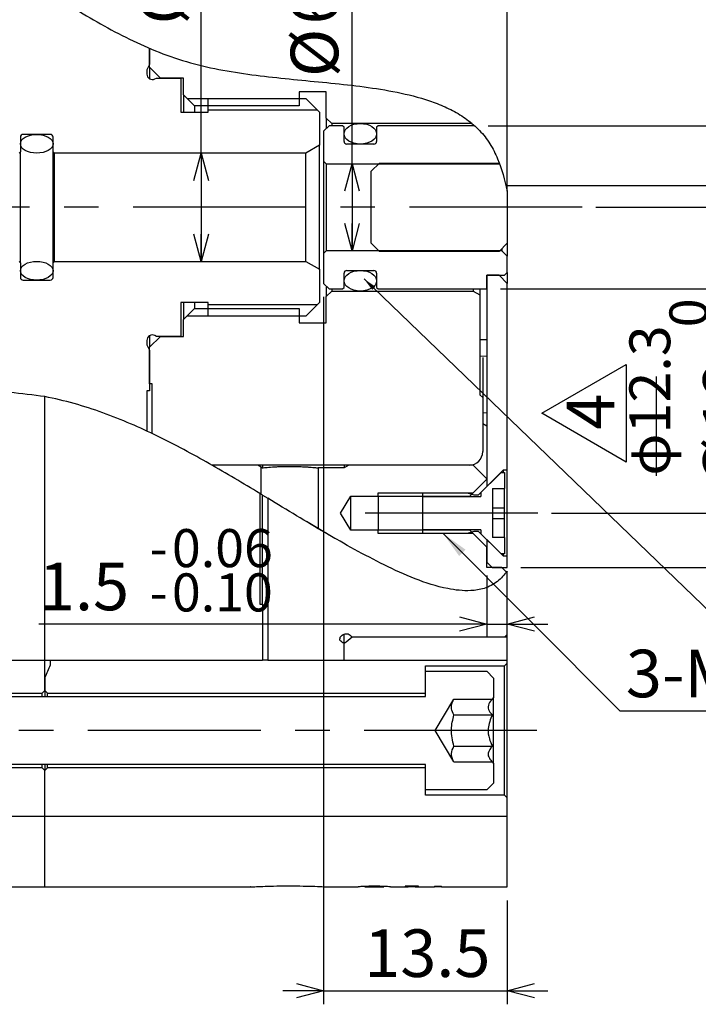
# Model space of a CAD drawing. Extents: x 0 to 418, y 0 to 297.
# Drawn here: x 114 to 164, y 113 to 185 of the extents above; entities that cross this region are included whole.
import ezdxf

# ---------------------------------------------------------------- set-up
doc = ezdxf.new("R2010")
doc.units = 0
doc.linetypes.add('CENTERX2', pattern=[20.32, 12.7, -2.54, 2.54, -2.54])
doc.layers.get('0').update_dxf_attribs({"linetype": 'CONTINUOUS'})
doc.styles.add('SLDTEXTSTYLE0', font='TXT', dxfattribs={"width": 0.7, "bigfont": 'bigfont'})
doc.styles.get("Standard").update_dxf_attribs({"font": 'txt', "bigfont": 'bigfont'})
doc.dimstyles.new('SLDDIMSTYLE0', dxfattribs={"dimtxt": 3.5, "dimasz": 2, "dimexe": 0, "dimexo": 0.0625, "dimgap": 0.875, "dimtad": 3, "dimdec": 3, "dimrnd": 1e-09, "dimzin": 12, "dimtxsty": 'SLDTEXTSTYLE0', "dimblk1": 'OPEN30', "dimblk2": 'OPEN30', "dimsah": 1, "dimcen": 0.09, "dimazin": 3, "dimtfac": 1, "dimtdec": 3, "dimtofl": 0, "dimtmove": 0, "dimatfit": 3, "dimtolj": 1, "dimtzin": 12})
doc.dimstyles.new('SLDDIMSTYLE10', dxfattribs={"dimtxt": 0.18, "dimasz": 1, "dimexe": 0, "dimexo": 0.0625, "dimgap": 0, "dimtad": 0, "dimtih": 1, "dimtoh": 1, "dimdec": 0, "dimrnd": 1e-09, "dimzin": 0, "dimtxsty": 'STANDARD', "dimblk1": 'DOT', "dimblk2": 'DOT', "dimsah": 1, "dimcen": 0.09, "dimazin": 3, "dimtfac": 1, "dimtdec": 0, "dimtofl": 0, "dimtmove": 0, "dimatfit": 3, "dimtolj": 1, "dimtzin": 0})
doc.dimstyles.new('SLDDIMSTYLE2', dxfattribs={"dimtxt": 3.5, "dimasz": 2, "dimexe": 0, "dimexo": 0.0625, "dimgap": 0.875, "dimtad": 3, "dimdec": 3, "dimrnd": 1e-09, "dimzin": 12, "dimtxsty": 'SLDTEXTSTYLE0', "dimblk1": 'OPEN30', "dimblk2": 'OPEN30', "dimsah": 1, "dimcen": 0.09, "dimazin": 3, "dimtfac": 1, "dimtdec": 3, "dimtmove": 0, "dimatfit": 3, "dimtolj": 1, "dimtzin": 12})
doc.dimstyles.new('SLDDIMSTYLE3', dxfattribs={"dimtxt": 3.5, "dimasz": 2, "dimexe": 0, "dimexo": 0.0625, "dimgap": 0.875, "dimtad": 3, "dimdec": 3, "dimrnd": 1e-09, "dimzin": 12, "dimtxsty": 'SLDTEXTSTYLE0', "dimblk1": 'OPEN30', "dimblk2": 'OPEN30', "dimsah": 1, "dimcen": 0.09, "dimazin": 3, "dimtol": 1, "dimtm": 0.03, "dimtfac": 1, "dimtofl": 0, "dimtmove": 0, "dimatfit": 3, "dimtolj": 1})
doc.dimstyles.new('SLDDIMSTYLE4', dxfattribs={"dimtxt": 3.5, "dimasz": 2, "dimexe": 0, "dimexo": 0.0625, "dimgap": 0.875, "dimtad": 3, "dimdec": 3, "dimrnd": 1e-09, "dimzin": 12, "dimtxsty": 'SLDTEXTSTYLE0', "dimblk1": 'OPEN30', "dimblk2": 'OPEN30', "dimsah": 1, "dimcen": 0.09, "dimazin": 3, "dimtol": 1, "dimtp": 0.2, "dimtm": 0.2, "dimtfac": 1, "dimtdec": 1, "dimtofl": 0, "dimtmove": 0, "dimatfit": 3, "dimtolj": 1})
doc.dimstyles.new('SLDDIMSTYLE5', dxfattribs={"dimtxt": 3.5, "dimasz": 2, "dimexe": 0, "dimexo": 0.0625, "dimgap": 0.875, "dimtad": 3, "dimdec": 3, "dimrnd": 1e-09, "dimzin": 12, "dimtxsty": 'SLDTEXTSTYLE0', "dimblk1": 'OPEN30', "dimblk2": 'OPEN30', "dimsah": 1, "dimcen": 0.09, "dimazin": 3, "dimtfac": 1, "dimtdec": 3, "dimtofl": 0, "dimtmove": 0, "dimatfit": 3, "dimtolj": 1})
doc.dimstyles.new('SLDDIMSTYLE6', dxfattribs={"dimtxt": 3.5, "dimasz": 2, "dimexe": 0, "dimexo": 0.0625, "dimgap": 0.875, "dimtad": 3, "dimdec": 3, "dimrnd": 1e-09, "dimzin": 12, "dimtxsty": 'SLDTEXTSTYLE0', "dimblk1": 'OPEN30', "dimblk2": 'OPEN30', "dimsah": 1, "dimcen": 0.09, "dimazin": 3, "dimtol": 1, "dimtp": 0.03, "dimtfac": 1, "dimtofl": 0, "dimtmove": 0, "dimatfit": 3, "dimtolj": 1})
doc.dimstyles.new('SLDDIMSTYLE7', dxfattribs={"dimtxt": 3.5, "dimasz": 2, "dimexe": 0, "dimexo": 0.0625, "dimgap": 0.875, "dimtad": 3, "dimdec": 3, "dimrnd": 1e-09, "dimzin": 12, "dimtxsty": 'SLDTEXTSTYLE0', "dimblk1": 'OPEN30', "dimblk2": 'OPEN30', "dimsah": 1, "dimcen": 0.09, "dimazin": 3, "dimtol": 1, "dimtp": -0.06, "dimtm": 0.1, "dimtfac": 1, "dimtmove": 0, "dimatfit": 3, "dimtolj": 1, "dimtzin": 0})
doc.dimstyles.new('SLDDIMSTYLE9', dxfattribs={"dimtxt": 0.18, "dimasz": 2, "dimexe": 0, "dimexo": 0.0625, "dimgap": 0, "dimtad": 0, "dimtih": 1, "dimtoh": 1, "dimdec": 0, "dimrnd": 1e-09, "dimzin": 0, "dimtxsty": 'STANDARD', "dimblk1": 'OPEN30', "dimblk2": 'OPEN30', "dimsah": 1, "dimcen": 0.09, "dimazin": 3, "dimtfac": 2, "dimtdec": 0, "dimtofl": 0, "dimtmove": 0, "dimatfit": 3, "dimtolj": 1, "dimtzin": 0})

# ---------------------------------------------------------------- blocks, each defined once
blk = doc.blocks.new('_OPEN30')
at = {"color": 0, "linetype": 'BYBLOCK'}
for p, q in [((-1, 0.267949), (0, 0)), ((0, 0), (-1, -0.267949)), ((0, 0), (-1, 0))]:
    blk.add_line(p, q, dxfattribs=at)
blk = doc.blocks.new('_D_8')
at = {"color": 7, "linetype": 'CONTINUOUS'}
for p, q in [((163.159, 192.9), (188.128, 192.9)), ((187.128, 192.9), (187.128, 171.699)), ((156.711, 171.699), (188.128, 171.699)), ((187.128, 171.699), (187.128, 154.025))]:
    blk.add_line(p, q, dxfattribs=at)
at = {"color": 7, "linetype": 'CONTINUOUS', "xscale": 2, "yscale": 2}
for p, rotation in [((187.128, 192.9), 90), ((187.128, 171.699), 270)]:
    blk.add_blockref('_OPEN30', p, dxfattribs=dict(at, rotation=rotation))
at = {"color": 7, "linetype": 'CONTINUOUS', "char_height": 3.5, "attachment_point": 1, "rotation": 90, "style": 'SLDTEXTSTYLE0'}
for s, insert in [('MIN 20.6', (186.686, 154.025)), ('21.2', (182.613, 162.172)), ('MAX', (182.613, 154.025))]:
    blk.add_mtext(s, dxfattribs=dict(at, insert=insert))
blk = doc.blocks.new('_D_9')
at = {"color": 7, "linetype": 'CONTINUOUS'}
for p, q in [((148.802, 177.699), (170.114, 177.699)), ((169.114, 177.699), (169.114, 165.699)), ((149.698, 165.699), (170.114, 165.699)), ((169.114, 165.699), (169.114, 151.262))]:
    blk.add_line(p, q, dxfattribs=at)
at = {"color": 7, "linetype": 'CONTINUOUS', "xscale": 2, "yscale": 2}
for p, rotation in [((169.114, 177.699), 90), ((169.114, 165.699), 270)]:
    blk.add_blockref('_OPEN30', p, dxfattribs=dict(at, rotation=rotation))
at = {"color": 7, "linetype": 'CONTINUOUS', "attachment_point": 1, "rotation": 90, "style": 'SLDTEXTSTYLE0'}
for s, insert, char_height in [('0.03', (165.39, 162.872), 2.8), ('0', (162.131, 162.872), 2.8), ('-', (165.39, 161.243), 2.8), ('12', (164.603, 155.132), 3.5), ('%%c', (164.603, 151.262), 3.5)]:
    blk.add_mtext(s, dxfattribs=dict(at, insert=insert, char_height=char_height))
blk = doc.blocks.new('_D_10')
at = {"color": 7, "linetype": 'CONTINUOUS'}
for p, q in [((175.119, 168.341), (175.119, 149.199)), ((153.448, 149.199), (176.119, 149.199))]:
    blk.add_line(p, q, dxfattribs=at)
at = {"color": 7, "linetype": 'CONTINUOUS', "xscale": 2, "yscale": 2, "rotation": 270}
blk.add_blockref('_OPEN30', (175.119, 149.199), dxfattribs=at)
at = {"color": 7, "linetype": 'CONTINUOUS', "attachment_point": 1, "rotation": 90, "style": 'SLDTEXTSTYLE0'}
for s, insert, char_height in [('±0.2', (171.395, 160.194), 2.8), ('45', (170.607, 154.083), 3.5), ('%%c', (170.607, 150.213), 3.5)]:
    blk.add_mtext(s, dxfattribs=dict(at, insert=insert, char_height=char_height))
blk = doc.blocks.new('_D_11')
at = {"color": 7, "linetype": 'CONTINUOUS'}
for p, q in [((180.922, 163.959), (180.922, 145.199)), ((151.198, 145.199), (181.922, 145.199))]:
    blk.add_line(p, q, dxfattribs=at)
at = {"color": 7, "linetype": 'CONTINUOUS', "xscale": 2, "yscale": 2, "rotation": 270}
blk.add_blockref('_OPEN30', (180.922, 145.199), dxfattribs=at)
at = {"color": 7, "linetype": 'CONTINUOUS', "char_height": 3.5, "attachment_point": 1, "rotation": 90, "style": 'SLDTEXTSTYLE0'}
for s, insert in [('h9', (176.41, 159.927)), ('53', (176.41, 153.775)), ('%%c', (176.41, 149.906))]:
    blk.add_mtext(s, dxfattribs=dict(at, insert=insert))
blk = doc.blocks.new('_D_12')
at = {"color": 7, "linetype": 'CONTINUOUS'}
for q in [(138.788, 191.259), (138.788, 168.499)]:
    blk.add_line((138.788, 174.899), q, dxfattribs=at)
at = {"color": 7, "linetype": 'CONTINUOUS', "xscale": 2, "yscale": 2}
for p, rotation in [((138.788, 174.899), 90), ((138.788, 168.499), 270)]:
    blk.add_blockref('_OPEN30', p, dxfattribs=dict(at, rotation=rotation))
at = {"color": 7, "linetype": 'CONTINUOUS', "char_height": 3.5, "attachment_point": 1, "rotation": 90, "style": 'SLDTEXTSTYLE0'}
for s, insert in [('6.4', (134.276, 185.149)), ('%%c', (134.276, 181.279))]:
    blk.add_mtext(s, dxfattribs=dict(at, insert=insert))
blk = doc.blocks.new('_D_13')
at = {"color": 7, "linetype": 'CONTINUOUS'}
for q in [(127.699, 207.35), (127.699, 167.719)]:
    blk.add_line((127.699, 175.679), q, dxfattribs=at)
at = {"color": 7, "linetype": 'CONTINUOUS', "xscale": 2, "yscale": 2}
for p, rotation in [((127.699, 175.679), 90), ((127.699, 167.719), 270)]:
    blk.add_blockref('_OPEN30', p, dxfattribs=dict(at, rotation=rotation))
at = {"color": 7, "linetype": 'CONTINUOUS', "attachment_point": 1, "rotation": 90, "style": 'SLDTEXTSTYLE0'}
for s, insert, char_height in [('0.03', (120.716, 200.832), 2.8), ('0', (123.974, 200.832), 2.8), ('+', (120.716, 199.203), 2.8), ('7.96', (123.187, 189.019), 3.5), ('%%c', (123.187, 185.149), 3.5)]:
    blk.add_mtext(s, dxfattribs=dict(at, insert=insert, char_height=char_height))
blk = doc.blocks.new('_D_14')
at = {"color": 7, "linetype": 'CONTINUOUS'}
for p, q in [((148.698, 144.599), (148.698, 140.042)), ((148.698, 141.042), (115.765, 141.042)), ((148.698, 141.042), (150.198, 141.042)), ((150.198, 141.042), (153.198, 141.042))]:
    blk.add_line(p, q, dxfattribs=at)
at = {"color": 7, "linetype": 'CONTINUOUS', "xscale": 2, "yscale": 2}
blk.add_blockref('_OPEN30', (148.698, 141.042), dxfattribs=at)
at = {"color": 7, "linetype": 'CONTINUOUS', "xscale": 2, "yscale": 2, "rotation": 180}
blk.add_blockref('_OPEN30', (150.198, 141.042), dxfattribs=at)
at = {"color": 7, "linetype": 'CONTINUOUS', "attachment_point": 1, "style": 'SLDTEXTSTYLE0'}
for s, insert, char_height in [('0.06', (125.541, 148.025), 2.8), ('-', (123.912, 148.025), 2.8), ('1.5', (115.765, 145.554), 3.5), ('0.10', (125.541, 144.767), 2.8), ('-', (123.912, 144.767), 2.8)]:
    blk.add_mtext(s, dxfattribs=dict(at, insert=insert, char_height=char_height))
blk = doc.blocks.new('_D_19')
at = {"color": 7, "linetype": 'CONTINUOUS'}
for p, q in [((136.698, 165.099), (136.698, 113.067)), ((150.198, 120.699), (150.198, 113.067)), ((136.698, 114.067), (133.698, 114.067)), ((136.698, 114.067), (150.198, 114.067)), ((150.198, 114.067), (153.198, 114.067))]:
    blk.add_line(p, q, dxfattribs=at)
at = {"color": 7, "linetype": 'CONTINUOUS', "xscale": 2, "yscale": 2}
blk.add_blockref('_OPEN30', (136.698, 114.067), dxfattribs=at)
at = {"color": 7, "linetype": 'CONTINUOUS', "xscale": 2, "yscale": 2, "rotation": 180}
blk.add_blockref('_OPEN30', (150.198, 114.067), dxfattribs=at)
at = {"color": 7, "linetype": 'CONTINUOUS', "insert": (139.688, 118.579), "char_height": 3.5, "attachment_point": 1, "style": 'SLDTEXTSTYLE0'}
blk.add_mtext('13.5', dxfattribs=at)
blk = doc.blocks.new('SW_NOTE_0_4')
at = {"color": 0, "linetype": 'CONTINUOUS'}
blk.add_line((8.027, 0), (0, 0), dxfattribs=at)
at = {"color": 0, "linetype": 'CONTINUOUS', "insert": (0.422, 4.516), "char_height": 3.5, "attachment_point": 1, "style": 'SLDTEXTSTYLE0'}
blk.add_mtext('3-M3', dxfattribs=at)
blk = doc.blocks.new('SW_NOTE_0_11')
at = {"color": 0, "linetype": 'CONTINUOUS'}
for p, q in [((-6.349, 0.922), (-0.14, 4.507)), ((-0.14, 4.507), (-0.14, -2.663)), ((-0.14, -2.663), (-6.349, 0.922))]:
    blk.add_line(p, q, dxfattribs=at)
at = {"color": 0, "linetype": 'CONTINUOUS', "insert": (-4.512, 1.039), "char_height": 3.5, "attachment_point": 2, "rotation": 90, "style": 'SLDTEXTSTYLE0'}
blk.add_mtext('4', dxfattribs=at)

msp = doc.modelspace()

# ---------------------------------------------------------------- linework, layer by layer
at = {"color": 7, "linetype": 'CONTINUOUS'}
for p, q in [((150.1979, 172.89), (150.1979, 221.0551)), ((123.8979, 181.9992), (123.8979, 183.3902)), ((123.8979, 183.3882), (123.8979, 182.1992)), ((123.8979, 182.1992), (123.6979, 181.815)), ((123.6979, 181.815), (123.6979, 181.494)), ((124.6979, 181.1992), (123.8979, 181.9992)), ((123.8979, 181.9992), (123.8979, 181.1476)), ((124.2826, 181.1392), (124.3979, 181.1992)), ((124.3979, 181.1992), (126.1979, 181.1992)), ((126.3979, 181.1992), (124.6979, 181.1992)), ((126.1979, 181.1992), (126.1979, 178.6992)), ((126.3979, 179.9577), (126.3979, 181.1992)), ((126.3979, 179.9577), (126.3979, 178.6992)), ((127.1979, 179.1577), (126.3979, 179.9577)), ((126.6564, 179.6992), (134.8979, 179.6992)), ((128.1979, 178.6992), (128.1979, 179.6992)), ((128.1979, 179.6992), (135.3979, 179.6992)), ((128.1979, 178.8712), (128.1979, 179.6992)), ((136.8979, 180.1992), (134.8979, 180.1992)), ((134.8979, 180.1992), (134.8979, 179.1577)), ((135.3979, 179.6992), (136.3979, 178.6992)), ((136.8979, 178.2592), (136.8979, 180.1992)), ((127.1979, 179.1577), (127.1979, 178.6992)), ((134.8979, 179.1577), (127.1979, 179.1577)), ((126.1979, 178.6992), (128.1979, 178.6992)), ((128.1979, 178.8712), (136.2259, 178.8712)), ((136.3979, 178.6992), (136.3979, 176.2566)), ((137.2979, 177.8592), (136.8979, 178.2592)), ((136.8979, 178.2592), (136.8979, 177.4992)), ((137.0979, 177.6992), (136.6979, 177.2992)), ((138.0979, 177.6992), (137.0979, 177.6992)), ((137.2979, 177.8592), (137.2979, 177.6992)), ((147.6188, 177.8592), (137.2979, 177.8592)), ((138.1979, 177.5992), (138.0979, 177.6992)), ((138.1979, 176.5492), (138.1979, 177.5992)), ((140.6979, 177.6992), (140.5979, 177.5992)), ((140.5979, 177.5992), (140.5979, 176.5492)), ((147.802, 177.6992), (140.6979, 177.6992)), ((114.3979, 176.8592), (114.3979, 175.7792)), ((116.5979, 177.0592), (114.5979, 177.0592)), ((116.7979, 175.7792), (116.7979, 176.8592)), ((136.6979, 177.2992), (136.6979, 175.0992)), ((136.3979, 176.2566), (135.3979, 175.6792)), ((136.3979, 167.1419), (136.3979, 176.2566)), ((140.3979, 176.3492), (138.3979, 176.3492)), ((114.3979, 175.7792), (114.2979, 175.6792)), ((114.3979, 167.6192), (114.3979, 175.7792)), ((116.8979, 175.6792), (116.7979, 175.7792)), ((116.7979, 167.6192), (116.7979, 175.7792)), ((135.3979, 175.6792), (116.8979, 175.6792)), ((116.8979, 167.7192), (116.8979, 175.6792)), ((135.3979, 167.7192), (135.3979, 175.6792)), ((136.6979, 175.0992), (136.8979, 174.8992)), ((136.6979, 175.0992), (136.6979, 168.2992)), ((136.8979, 174.8992), (136.8979, 168.4992)), ((136.8979, 174.8992), (149.6346, 174.8992)), ((140.1979, 174.3492), (140.7979, 174.9492)), ((140.7979, 174.9492), (149.5979, 174.9492)), ((140.1979, 169.0492), (140.1979, 174.3492)), ((150.1979, 173.2997), (169.1979, 173.2997)), ((150.1979, 172.89), (150.1979, 169.0492)), ((140.7979, 168.4492), (140.1979, 169.0492)), ((150.1979, 169.0492), (149.5979, 168.4492)), ((150.1979, 169.0492), (150.1979, 168.0992)), ((136.8979, 168.4992), (136.6979, 168.2992)), ((136.6979, 168.2992), (136.6979, 166.0992)), ((149.7979, 168.4992), (136.8979, 168.4992)), ((149.5979, 168.4492), (140.7979, 168.4492)), ((149.7979, 168.6492), (149.7979, 168.4992)), ((150.1979, 168.0992), (149.7979, 168.4992)), ((150.1979, 166.8992), (150.1979, 168.0992)), ((114.2979, 167.7192), (114.3979, 167.6192)), ((114.3979, 167.6192), (114.3979, 166.5392)), ((116.7979, 167.6192), (116.8979, 167.7192)), ((116.7979, 166.5392), (116.7979, 167.6192)), ((116.8979, 167.7192), (135.3979, 167.7192)), ((135.3979, 167.7192), (136.3979, 167.1419)), ((136.3979, 167.1419), (136.3979, 164.6992)), ((138.1979, 165.7992), (138.1979, 166.8492)), ((138.3979, 167.0492), (140.3979, 167.0492)), ((140.5979, 166.8492), (140.5979, 165.7992)), ((148.6979, 166.6992), (149.9979, 166.6992)), ((148.6979, 165.6992), (148.6979, 166.6992)), ((149.5979, 166.6992), (148.6979, 166.6992)), ((148.6979, 166.6992), (148.6979, 151.1492)), ((150.1979, 166.0992), (149.5979, 166.6992)), ((149.9979, 166.6992), (150.1979, 166.8992)), ((150.1979, 166.8992), (150.1979, 166.0992)), ((114.5979, 166.3392), (116.5979, 166.3392)), ((136.6979, 166.0992), (137.0979, 165.6992)), ((150.1979, 152.3492), (150.1979, 166.0992)), ((136.8979, 165.8499), (136.8979, 165.1392)), ((136.8979, 165.1392), (137.2979, 165.5392)), ((137.0979, 165.6992), (138.0979, 165.6992)), ((137.2979, 165.6992), (137.2979, 165.5392)), ((137.2979, 165.5392), (147.6979, 165.5392)), ((138.0979, 165.6992), (138.1979, 165.7992)), ((140.5979, 165.7992), (140.6979, 165.6992)), ((140.6979, 165.6992), (148.6979, 165.6992)), ((147.6979, 165.6992), (147.6979, 165.5392)), ((147.6979, 165.5392), (148.1979, 165.2506)), ((148.1979, 165.6992), (148.1979, 165.2506)), ((148.1979, 165.2506), (148.1979, 157.8992)), ((128.1979, 164.6992), (126.1979, 164.6992)), ((126.1979, 164.6992), (126.1979, 162.1992)), ((126.3979, 164.6992), (126.3979, 163.4407)), ((127.1979, 164.6992), (127.1979, 164.2407)), ((128.1979, 163.6992), (128.1979, 164.6992)), ((136.2259, 164.5272), (128.1979, 164.5272)), ((128.1979, 163.6992), (128.1979, 164.5272)), ((136.3979, 164.6992), (135.3979, 163.6992)), ((136.8979, 163.1992), (136.8979, 165.1392)), ((126.3979, 163.4407), (127.1979, 164.2407)), ((134.8979, 163.6992), (126.6564, 163.6992)), ((127.1979, 164.2407), (134.8979, 164.2407)), ((135.3979, 163.6992), (128.1979, 163.6992)), ((134.8979, 164.2407), (134.8979, 163.1992)), ((126.3979, 162.1992), (126.3979, 163.4407)), ((134.8979, 163.1992), (136.8979, 163.1992)), ((123.8979, 162.2509), (123.8979, 161.3992)), ((124.3979, 162.1992), (124.2826, 162.2593)), ((123.6979, 161.9045), (123.6979, 161.5834)), ((123.6979, 161.5834), (123.8979, 161.1992)), ((123.8979, 161.3992), (124.6979, 162.1992)), ((126.1979, 162.1992), (124.3979, 162.1992)), ((124.6979, 162.1992), (126.3979, 162.1992)), ((148.6979, 161.9528), (148.1979, 161.9528)), ((123.8979, 158.6992), (123.8979, 161.3992)), ((123.8979, 161.1992), (123.8979, 158.1992)), ((148.6979, 160.7536), (148.1979, 160.7095)), ((148.3979, 160.6583), (148.3979, 157.6992)), ((124.0979, 158.6992), (123.8979, 158.6992)), ((124.0979, 155.0486), (124.0979, 158.6992)), ((161.1878, 151.9505), (161.1878, 159.2501)), ((123.8979, 158.1992), (123.6979, 158.1992)), ((123.6979, 158.1992), (123.6979, 155.2367)), ((148.1979, 157.8992), (148.3979, 157.6992)), ((116.1979, 138.3802), (116.1979, 157.7706)), ((148.3979, 157.6992), (148.3979, 153.7242)), ((148.6979, 156.5846), (148.3979, 156.5581)), ((148.3979, 155.7841), (148.6979, 155.6195)), ((131.8515, 152.7242), (128.4882, 152.7242)), ((147.3979, 152.7242), (128.4882, 152.7242)), ((132.0979, 152.582), (131.8515, 152.7242)), ((132.0979, 150.5927), (132.0979, 152.582)), ((132.1979, 152.7242), (132.1979, 152.5349)), ((136.2979, 152.5242), (136.2979, 148.0691)), ((138.1979, 152.5242), (136.2979, 152.5242)), ((138.1979, 152.7242), (138.1979, 152.5242)), ((138.5443, 152.7242), (138.1979, 152.5242)), ((147.6979, 152.7242), (138.5443, 152.7242)), ((147.6979, 152.7703), (147.6979, 152.7242)), ((148.6979, 151.7242), (147.6979, 152.7242)), ((148.0946, 150.546), (149.7479, 152.1992)), ((149.8979, 152.3492), (148.6979, 151.1492)), ((149.7479, 152.1992), (149.9979, 152.1992)), ((150.1979, 152.3492), (149.8979, 152.3492)), ((149.8979, 152.3492), (149.8979, 152.1992)), ((149.9979, 152.1992), (149.9979, 150.9992)), ((150.1979, 146.0492), (150.1979, 152.3492)), ((147.4479, 150.4492), (148.6979, 151.6992)), ((148.6979, 151.6992), (148.6979, 151.7242)), ((140.6979, 150.6992), (147.6979, 150.6992)), ((140.6979, 150.4492), (140.6979, 150.6992)), ((143.9979, 150.6992), (147.2479, 150.6992)), ((143.9979, 147.6992), (143.9979, 150.6992)), ((147.2479, 150.6992), (147.7479, 150.546)), ((148.2489, 150.6992), (148.2489, 150.4187)), ((149.1229, 150.9992), (149.9979, 150.9992)), ((149.1229, 150.9992), (149.1229, 147.3992)), ((149.9979, 150.1992), (149.9979, 150.9992)), ((131.9979, 150.6529), (131.9979, 142.4944)), ((132.1979, 142.6952), (132.1979, 150.5324)), ((132.1979, 150.5324), (132.5979, 150.291)), ((132.5979, 150.291), (132.5979, 138.3802)), ((137.9468, 149.1992), (138.6979, 150.4492)), ((138.6979, 150.4492), (147.4479, 150.4492)), ((138.6979, 147.9492), (138.6979, 150.4492)), ((143.9979, 150.4187), (148.2489, 150.4187)), ((147.7479, 150.546), (148.0946, 150.546)), ((149.9979, 149.5992), (149.9979, 150.1992)), ((149.1229, 149.5992), (149.9979, 149.5992)), ((149.9979, 148.7992), (149.9979, 149.5992)), ((135.4297, 148.6132), (137.5304, 147.3658)), ((138.6979, 147.9492), (137.9468, 149.1992)), ((149.1229, 148.7992), (149.9979, 148.7992)), ((149.9979, 148.1992), (149.9979, 148.7992)), ((147.4479, 147.9492), (138.6979, 147.9492)), ((140.6979, 147.6992), (140.6979, 147.9492)), ((148.2489, 147.9797), (143.9979, 147.9797)), ((147.7479, 147.8525), (147.2479, 147.6992)), ((148.6979, 146.6992), (147.4479, 147.9492)), ((148.0946, 147.8525), (147.7479, 147.8525)), ((149.7479, 146.1992), (148.0946, 147.8525)), ((148.2489, 147.9797), (148.2489, 147.6992)), ((149.9979, 147.3992), (149.9979, 148.1992)), ((147.6979, 147.6992), (140.6979, 147.6992)), ((147.2479, 147.6992), (143.9979, 147.6992)), ((148.6979, 147.2492), (149.8979, 146.0492)), ((148.6979, 147.2492), (148.6979, 145.5992)), ((149.9979, 147.3992), (149.1229, 147.3992)), ((149.9979, 147.3992), (149.9979, 146.1992)), ((148.6979, 145.1992), (148.6979, 146.6992)), ((148.6979, 145.5992), (149.0979, 145.1992)), ((149.9979, 146.1992), (149.7479, 146.1992)), ((149.8979, 146.1992), (149.8979, 146.0492)), ((149.8979, 146.0492), (150.1979, 146.0492)), ((150.1979, 145.1992), (150.1979, 146.0492)), ((149.7979, 145.1992), (148.6979, 145.1992)), ((149.0979, 145.1992), (150.1979, 145.1992)), ((150.1427, 144.8544), (149.7979, 145.1992)), ((150.1979, 140.2501), (150.1979, 144.9299)), ((132.1979, 142.4944), (132.1979, 142.6952)), ((131.9979, 142.4944), (132.1979, 142.4944)), ((132.1979, 142.4944), (132.1979, 138.3802)), ((137.8979, 139.8578), (137.8979, 139.9361)), ((138.1979, 139.6238), (138.1979, 140.2901)), ((138.1979, 139.624), (138.1979, 140.2901)), ((138.3979, 140.3288), (138.4979, 140.3288)), ((138.7979, 140.0929), (149.9979, 140.0929)), ((149.9982, 140.0931), (150.1979, 140.0931)), ((150.1979, 140.0931), (150.1979, 140.2501)), ((150.1979, 138.3802), (150.1979, 140.0931)), ((138.1979, 138.3802), (138.1979, 139.624)), ((138.1979, 138.3802), (138.1979, 139.6238)), ((100.0979, 138.3802), (116.1979, 138.3802)), ((116.1979, 136.1544), (116.1979, 138.3802)), ((116.1979, 138.3802), (132.1979, 138.3802)), ((116.5979, 138.3802), (116.5979, 138.0139)), ((132.5979, 138.3802), (132.1979, 138.3802)), ((132.5979, 138.3802), (138.1979, 138.3802)), ((138.1979, 138.3802), (150.1979, 138.3802)), ((150.1979, 138.1544), (150.1979, 138.3802)), ((144.1979, 137.9544), (149.9979, 137.9544)), ((144.1979, 135.9544), (144.1979, 137.9544)), ((149.9979, 137.9544), (150.1979, 138.1544)), ((149.9979, 128.4544), (149.9979, 137.9544)), ((150.1979, 128.2544), (150.1979, 138.1544)), ((116.1979, 137.097), (116.1979, 136.1544)), ((144.1979, 137.5644), (148.6979, 137.5644)), ((144.1979, 135.7044), (144.1979, 137.5644)), ((148.6979, 137.5644), (149.1979, 137.0644)), ((149.1979, 137.0644), (149.1979, 135.6044)), ((89.5979, 135.7044), (144.1979, 135.7044)), ((100.002, 135.9544), (115.9979, 135.9544)), ((116.1979, 136.1544), (115.9979, 135.9544)), ((115.9979, 135.7044), (115.9979, 135.9544)), ((116.1979, 136.1544), (116.1979, 135.7044)), ((116.1979, 136.1544), (116.3979, 135.9544)), ((116.3979, 135.7044), (116.3979, 135.9544)), ((116.3979, 135.9544), (144.1979, 135.9544)), ((144.8962, 133.2044), (146.2838, 135.5138)), ((146.2838, 135.5138), (149.1073, 135.5138)), ((149.1073, 135.5138), (149.1979, 135.6044)), ((149.1979, 130.8044), (149.1979, 135.6044)), ((146.2838, 134.3591), (149.1073, 134.3591)), ((146.2838, 130.895), (144.8962, 133.2044)), ((146.2838, 132.0497), (149.1073, 132.0497)), ((144.1979, 130.7044), (89.5979, 130.7044)), ((115.9979, 130.4544), (99.8979, 130.4544)), ((115.9979, 130.4544), (115.9979, 130.7044)), ((115.9979, 130.4544), (116.1979, 130.2544)), ((116.1979, 130.7044), (116.1979, 130.2544)), ((116.3979, 130.4544), (116.1979, 130.2544)), ((116.3979, 130.4544), (116.3979, 130.7044)), ((144.1979, 130.4544), (116.3979, 130.4544)), ((144.1979, 128.8444), (144.1979, 130.7044)), ((144.1979, 128.4544), (144.1979, 130.4544)), ((146.2838, 130.895), (149.1073, 130.895)), ((149.1979, 130.8044), (149.1073, 130.895)), ((149.1979, 130.8044), (149.1979, 129.3444)), ((116.1979, 126.9103), (116.1979, 130.2544)), ((149.1979, 129.3444), (148.6979, 128.8444)), ((148.6979, 128.8444), (144.1979, 128.8444)), ((149.9979, 128.4544), (144.1979, 128.4544)), ((150.1979, 128.2544), (149.9979, 128.4544)), ((150.1979, 126.9103), (150.1979, 128.2544)), ((100.0979, 126.9103), (116.1979, 126.9103)), ((116.1979, 121.6992), (116.1979, 126.9103)), ((116.1979, 126.9103), (150.1979, 126.9103)), ((150.1979, 121.6992), (150.1979, 126.9103)), ((100.0979, 121.6992), (116.1979, 121.6992)), ((116.1979, 121.6992), (131.3376, 121.6992)), ((137.0731, 121.6992), (139.2326, 121.6992)), ((139.227, 121.6995), (139.2326, 121.6998)), ((139.7298, 121.7001), (139.7233, 121.6995)), ((139.7298, 121.6992), (141.123, 121.6992)), ((140.633, 121.7492), (140.2288, 121.7492)), ((140.4355, 121.7492), (140.4355, 121.7332)), ((141.1261, 121.6995), (141.123, 121.6996)), ((141.6147, 121.7), (141.6225, 121.6995)), ((141.6147, 121.6992), (142.9246, 121.6992)), ((143.6727, 121.7492), (142.7016, 121.7492)), ((142.7016, 121.7492), (142.7016, 121.7296)), ((142.7016, 121.7296), (142.9246, 121.7296)), ((142.9246, 121.7492), (142.9246, 121.7296)), ((142.9246, 121.739), (143.4353, 121.739)), ((142.9246, 121.7296), (142.9246, 121.6992)), ((143.4353, 121.7492), (143.4353, 121.7296)), ((143.4353, 121.6992), (143.4353, 121.7296)), ((143.4353, 121.7296), (143.6727, 121.7296)), ((143.4353, 121.6992), (144.8453, 121.6992)), ((143.6727, 121.7296), (143.6727, 121.7492)), ((144.8453, 121.7492), (145.3561, 121.7492)), ((144.8453, 121.7492), (144.8453, 121.6992)), ((144.8453, 121.7375), (145.3561, 121.7375)), ((145.3561, 121.6992), (145.3561, 121.7492)), ((145.3561, 121.6992), (150.1979, 121.6992))]:
    msp.add_line(p, q, dxfattribs=at)
at = {"color": 7, "linetype": 'CENTERX2'}
for p, q in [((155.7114, 171.6992), (77.3979, 171.6992)), ((152.4479, 149.1992), (138.6308, 149.1992)), ((152.3894, 133.2044), (84.5979, 133.2044))]:
    msp.add_line(p, q, dxfattribs=at)
at = {"color": 7, "linetype": 'CONTINUOUS'}
for centre, radius, start, end in [((124.0979, 181.494), 0.4, 180, 297.5), ((114.5979, 176.8592), 0.2, 90, 180), ((116.5979, 176.8592), 0.2, 0, 90), ((138.3979, 176.5492), 0.2, 180, 270), ((140.3979, 176.5492), 0.2, 270, 0), ((138.3979, 166.8492), 0.2, 90, 180), ((140.3979, 166.8492), 0.2, 0, 90), ((114.5979, 166.5392), 0.2, 180, 270), ((116.5979, 166.5392), 0.2, 270, 0), ((124.0979, 161.9045), 0.4, 62.5, 180), ((147.3979, 153.7242), 1, 270, 0)]:
    msp.add_arc(centre, radius, start, end, dxfattribs=at)
for centre, ratio in [((139.3979, 177.1042), 0.6291667), ((115.5979, 176.3692), 0.575), ((115.5979, 167.0292), 0.575), ((139.3979, 166.2942), 0.6291667)]:
    msp.add_ellipse(centre, major_axis=(-1.2, 0), ratio=ratio, dxfattribs=at)
for centre, major_axis, start_param, end_param in [((129.5979, 171.699), (-48.2963, 48.2963), 1.9993677, 2.0054553), ((146.7979, 171.6992), (48.2963, 48.2963), 4.27773, 4.2898989), ((130.7979, 171.699), (48.2963, -48.2963), 5.1288037, 5.134879), ((157.9979, 171.699), (48.2963, 48.2963), 4.2898989, 4.2939498)]:
    msp.add_ellipse(centre, major_axis=major_axis, ratio=0.2679492, start_param=start_param, end_param=end_param, dxfattribs=at)
for points, knots in [([(116.1979, 187.6418), (117.5595, 186.8178), (118.9131, 185.9719), (121.6897, 184.4055), (123.1129, 183.6856), (125.352, 182.8091), (126.1157, 182.5506), (127.684, 182.1149), (128.4907, 181.9369), (130.9118, 181.4902), (132.5412, 181.3026), (135.8062, 180.9715), (137.4431, 180.8317), (139.882, 180.5339), (140.6921, 180.4197), (142.3004, 180.1296), (143.0987, 179.9543), (144.2797, 179.6057), (144.6706, 179.475), (145.4447, 179.1731), (145.8223, 179.004), (146.5501, 178.6201), (146.9009, 178.4054), (147.4014, 178.0387), (147.5648, 177.9083), (147.8769, 177.6348), (148.0257, 177.4918), (148.4495, 177.0435), (148.7012, 176.7184), (149.0323, 176.1907), (149.1351, 176.0085), (149.3237, 175.6401), (149.4101, 175.4529), (149.8099, 174.5044), (150.0288, 173.7042), (150.1979, 172.89)], [0, 0, 0, 0, 0.125, 0.125, 0.25, 0.25, 0.3125, 0.3125, 0.375, 0.375, 0.5, 0.5, 0.625, 0.625, 0.6875, 0.6875, 0.75, 0.75, 0.78125, 0.78125, 0.8125, 0.8125, 0.84375, 0.84375, 0.859375, 0.859375, 0.875, 0.875, 0.90625, 0.90625, 0.921875, 0.921875, 0.9375, 0.9375, 1, 1, 1, 1]), ([(116.1979, 157.7706), (114.4779, 157.9938), (110.9541, 158.451), (105.537, 157.5851), (101.9397, 156.7407), (100.0979, 156.3083)], [0, 0, 0, 0, 0.3175343, 0.6505778, 1, 1, 1, 1]), ([(131.9979, 150.6529), (130.7782, 151.3875), (129.5511, 152.1194), (127.0584, 153.5384), (125.7927, 154.2256), (123.8382, 155.1771), (123.1776, 155.4814), (121.8343, 156.0571), (121.1498, 156.3293), (119.0699, 157.0785), (117.6538, 157.4872), (116.1979, 157.7706)], [0, 0, 0, 0, 0.25, 0.25, 0.5, 0.5, 0.625, 0.625, 0.75, 0.75, 1, 1, 1, 1]), ([(132.1979, 152.5349), (132.2742, 152.5429), (132.3903, 152.5547), (132.6975, 152.5812), (132.883, 152.5955), (133.2005, 152.6138), (133.3109, 152.6193), (133.5404, 152.6286), (133.6608, 152.6324), (133.9044, 152.6377), (134.0271, 152.6392), (134.2742, 152.6398), (134.3998, 152.6389), (134.6449, 152.6347), (134.7647, 152.6315), (134.9986, 152.6231), (135.1136, 152.6179), (135.3296, 152.6063), (135.4315, 152.5999), (135.6231, 152.5866), (135.7131, 152.5796), (135.8737, 152.5662), (135.9453, 152.5598), (136.071, 152.5479), (136.1248, 152.5425), (136.2104, 152.5337), (136.2429, 152.5302), (136.2869, 152.5255), (136.2979, 152.5242), (136.2979, 152.5242)], [0, 0, 0, 0, 0.125, 0.125, 0.25, 0.25, 0.3125, 0.3125, 0.375, 0.375, 0.4375, 0.4375, 0.5, 0.5, 0.5625, 0.5625, 0.625, 0.625, 0.6875, 0.6875, 0.75, 0.75, 0.8125, 0.8125, 0.875, 0.875, 0.9375, 0.9375, 1, 1, 1, 1]), ([(150.1979, 144.9299), (149.9796, 144.6619), (149.5406, 144.1229), (148.5683, 143.6281), (147.2853, 143.4282), (145.5232, 143.6387), (143.3938, 144.3289), (140.4077, 145.7207), (136.8218, 147.7127), (134.0062, 149.4314), (132.5979, 150.291)], [0, 0, 0, 0, 0.0564792, 0.1135756, 0.1625158, 0.2463779, 0.3717607, 0.4978223, 0.7488304, 1, 1, 1, 1]), ([(137.8979, 139.9361), (137.9035, 139.9805), (137.9148, 140.0694), (138.0027, 140.1882), (138.1318, 140.2771), (138.272, 140.3226), (138.3631, 140.3271), (138.3979, 140.3288)], [0, 0, 0, 0, 0.2182385, 0.4365308, 0.6533104, 0.8674148, 1, 1, 1, 1]), ([(146.2838, 134.3591), (146.2093, 134.5067), (146.0362, 134.8497), (146.1311, 135.2482), (146.2628, 135.4772), (146.2838, 135.5138)], [0, 0, 0, 0, 0.3883613, 0.9023405, 1, 1, 1, 1]), ([(149.1073, 135.5138), (149.0632, 135.4673), (148.8986, 135.2936), (148.7399, 134.9679), (148.8695, 134.6153), (149.0449, 134.4263), (149.1073, 134.3591)], [0, 0, 0, 0, 0.12855618, 0.48015358, 0.81506918, 1, 1, 1, 1]), ([(146.2838, 132.0497), (146.1865, 132.4644), (146.0053, 133.2364), (146.1957, 134.0039), (146.2838, 134.3591)], [0, 0, 0, 0, 0.53716206, 1, 1, 1, 1]), ([(149.1073, 134.3591), (148.9703, 134.0285), (148.7359, 133.4628), (148.8401, 132.6405), (149.0252, 132.2312), (149.1073, 132.0497)], [0, 0, 0, 0, 0.4391222, 0.7513715, 1, 1, 1, 1]), ([(146.2838, 130.895), (146.1865, 131.1024), (146.0053, 131.4883), (146.1957, 131.8721), (146.2838, 132.0497)], [0, 0, 0, 0, 0.5371621, 1, 1, 1, 1]), ([(149.1073, 132.0497), (148.9703, 131.8844), (148.7359, 131.6016), (148.8401, 131.1904), (149.0252, 130.9857), (149.1073, 130.895)], [0, 0, 0, 0, 0.4391222, 0.7513715, 1, 1, 1, 1]), ([(131.3376, 121.7014), (131.33, 121.701), (131.3077, 121.6998), (131.61, 121.7161), (132.188, 121.7421), (133.007, 121.768), (133.9689, 121.7815), (134.9727, 121.7763), (135.896, 121.7537), (136.6071, 121.725), (137.0378, 121.7026), (137.0623, 121.7012), (137.0731, 121.7006)], [0, 0, 0, 0, 0.0523065, 0.1551388, 0.2589637, 0.3653146, 0.4744976, 0.5856517, 0.6972456, 0.8075666, 0.9152311, 1, 1, 1, 1]), ([(139.7017, 121.7381), (139.6737, 121.737), (139.6461, 121.7358), (139.597, 121.7335), (139.5744, 121.7322), (139.5106, 121.7287), (139.4749, 121.7262), (139.3798, 121.7193), (139.3385, 121.7151), (139.2459, 121.7047), (139.2284, 121.7005), (139.227, 121.6995)], [0, 0, 0, 0, 0.0625, 0.0625, 0.125, 0.125, 0.25, 0.25, 0.5, 0.5, 1, 1, 1, 1]), ([(140.2288, 121.7492), (140.1296, 121.7485), (140.0345, 121.7472), (139.8996, 121.7444), (139.8561, 121.7433), (139.7753, 121.7408), (139.7384, 121.7395), (139.7017, 121.7381)], [0, 0, 0, 0, 0.5, 0.5, 0.75, 0.75, 1, 1, 1, 1]), ([(139.7233, 121.6995), (139.7238, 121.7003), (139.7308, 121.7031), (139.7772, 121.7102), (139.7978, 121.7131), (139.8679, 121.7195), (139.9148, 121.7233), (140.0039, 121.7264)], [0, 0, 0, 0, 0.5, 0.5, 0.75, 0.75, 1, 1, 1, 1]), ([(140.0039, 121.7264), (140.0628, 121.7282), (140.1274, 121.73), (140.2363, 121.7319), (140.2749, 121.7324), (140.3543, 121.733), (140.3948, 121.7331), (140.4355, 121.7332)], [0, 0, 0, 0, 0.5, 0.5, 0.75, 0.75, 1, 1, 1, 1]), ([(140.4355, 121.7332), (140.4743, 121.7331), (140.513, 121.733), (140.5876, 121.7323), (140.6239, 121.7318), (140.7285, 121.7299), (140.7882, 121.7281), (140.8456, 121.7264)], [0, 0, 0, 0, 0.25, 0.25, 0.5, 0.5, 1, 1, 1, 1]), ([(141.1477, 121.7381), (141.1117, 121.7394), (141.0755, 121.7408), (140.9968, 121.7432), (140.9545, 121.7443), (140.824, 121.7471), (140.7298, 121.7485), (140.633, 121.7492)], [0, 0, 0, 0, 0.25, 0.25, 0.5, 0.5, 1, 1, 1, 1]), ([(140.8456, 121.7264), (140.9359, 121.7233), (140.9821, 121.7195), (141.0517, 121.7131), (141.0723, 121.7102), (141.1186, 121.7031), (141.1257, 121.7003), (141.1261, 121.6995)], [0, 0, 0, 0, 0.25, 0.25, 0.5, 0.5, 1, 1, 1, 1]), ([(141.6225, 121.6995), (141.6211, 121.7005), (141.6039, 121.7046), (141.5108, 121.7151), (141.469, 121.7193), (141.3752, 121.7262), (141.3392, 121.7286), (141.275, 121.7323), (141.2522, 121.7335), (141.2031, 121.7358), (141.1756, 121.737), (141.1477, 121.7381)], [0, 0, 0, 0, 0.5, 0.5, 0.75, 0.75, 0.875, 0.875, 0.9375, 0.9375, 1, 1, 1, 1])]:
    msp.add_open_spline(points, degree=3, knots=knots, dxfattribs=at)
for points in [[(132.0979, 152.582), (132.0979, 152.582), (132.1316, 152.5663), (132.1979, 152.5349)], [(131.9979, 150.6529), (132.0646, 150.6127), (132.1312, 150.5726), (132.1979, 150.5324)], [(140.6978, 150.4492), (140.6979, 150.3541), (140.6979, 150.0831), (140.6979, 149.6776), (140.6979, 149.1992), (140.6979, 148.7209), (140.6979, 148.3154), (140.6979, 148.0444), (140.6979, 147.9492), (140.6979, 147.968), (140.6979, 147.9492)], [(116.5979, 138.0139), (116.465, 137.708), (116.3317, 137.4024), (116.1979, 137.097)]]:
    msp.add_open_spline(points, degree=3, dxfattribs=at)

# ---------------------------------------------------------------- block references
for name, p in [('SW_NOTE_0_11', (159.0837, 155.6206)), ('SW_NOTE_0_4', (158.5036, 134.6357))]:
    msp.add_blockref(name, p, dxfattribs=at)

# ---------------------------------------------------------------- texts
at = {"color": 7, "linetype": 'CONTINUOUS', "insert": (159.1878, 151.9505), "char_height": 3, "attachment_point": 1, "rotation": 90, "style": 'SLDTEXTSTYLE0'}
msp.add_mtext('φ12.3', dxfattribs=at)

# ---------------------------------------------------------------- dimensions: what is measured, and where the dimension line sits
at = {"color": 7, "linetype": 'CONTINUOUS'}
for base, p1, p2, text, dimstyle, picture, middle in [((127.6985, 167.7192), (135.3979, 175.6792), (135.3979, 167.7192), '%%c<>', 'SLDDIMSTYLE6', '_D_13', (127.6985, 196.2495)), ((191.19789, 171.69925), (162.15927, 192.89974), (155.71139, 171.69925), 'MAX <>', 'SLDDIMSTYLE0', '_D_8', (191.19789, 162.17209)), ((138.7877, 168.4992), (136.8979, 174.8992), (136.8979, 168.4992), '%%c<>', 'SLDDIMSTYLE0', '_D_12', (138.7877, 186.2693)), ((169.1145, 165.6992), (147.802, 177.6992), (148.6979, 165.6992), '%%c<>', 'SLDDIMSTYLE3', '_D_9', (169.1145, 160.3262)), ((180.9222, 145.1992), (155.7114, 171.6992), (150.1979, 145.1992), '%%c<>h9', 'SLDDIMSTYLE5', '_D_11', (180.9222, 156.9325)), ((175.1192, 149.1992), (155.7114, 171.6992), (152.4479, 149.1992), '%%c<>', 'SLDDIMSTYLE4', '_D_10', (175.1192, 159.2772))]:
    dim = msp.add_linear_dim(base=base, p1=p1, p2=p2, angle=90, text=text, dimstyle=dimstyle, dxfattribs=at)
    dim.commit()
    dim.dimension.update_dxf_attribs({"geometry": picture, "text_midpoint": middle, "dimtype": 160})
for base, p1, p2, dimstyle, picture, middle in [((150.1979, 114.067), (136.6979, 166.0992), (150.1979, 121.6992), 'SLDDIMSTYLE2', '_D_19', (143.7614, 114.067)), ((150.1979, 141.0424), (148.6979, 145.5992), (150.1979, 140.2501), 'SLDDIMSTYLE7', '_D_14', (123.9118, 141.0424))]:
    dim = msp.add_linear_dim(base=base, p1=p1, p2=p2, dimstyle=dimstyle, dxfattribs=at)
    dim.commit()
    dim.dimension.update_dxf_attribs({"geometry": picture, "text_midpoint": middle, "dimtype": 160})

# ---------------------------------------------------------------- leaders
for points, dimstyle in [([(139.6685, 166.4337), (174.8301, 132.5366)], 'SLDDIMSTYLE10'), ([(145.4857, 147.6992), (158.5036, 134.6357)], 'SLDDIMSTYLE9')]:
    msp.add_leader(points, dimstyle=dimstyle, dxfattribs=at)

doc.saveas('drawing.dxf')
